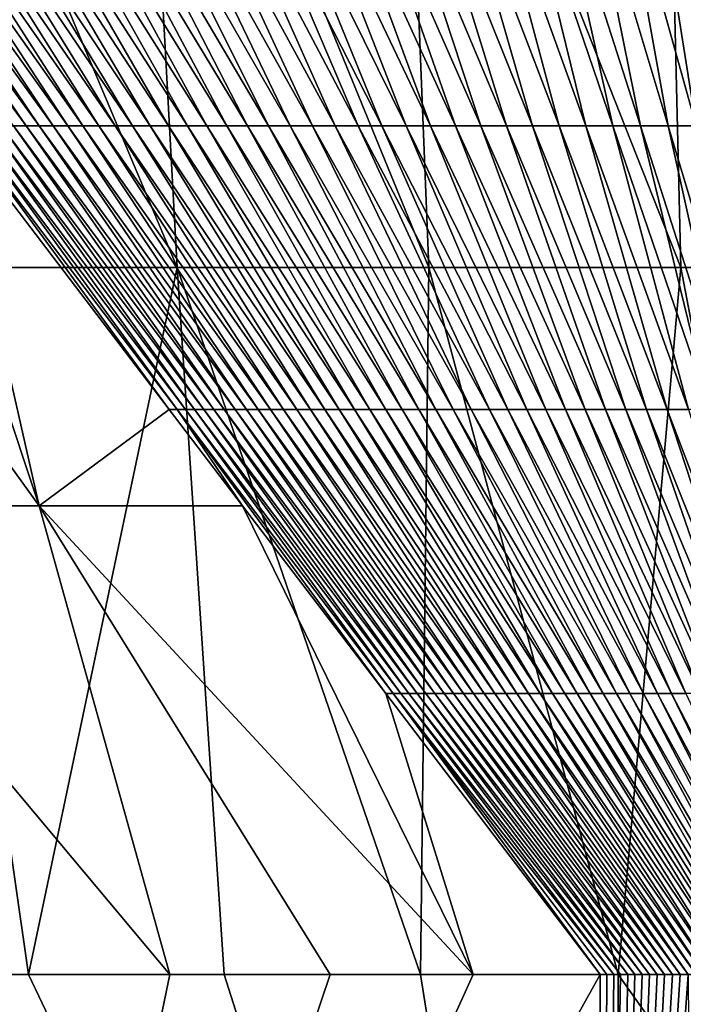
# Model space of a CAD drawing. Units: millimetres. Extents: x -30 to 226, y -50 to 215.
# Drawn here: x -1 to 0, y 47 to 48 of the extents above; entities that cross this region are included whole.
import ezdxf

# ---------------------------------------------------------------- set-up
doc = ezdxf.new("R2010")
doc.units = ezdxf.units.MM
doc.header["$LTSCALE"] = 65.185185
for name, color, linetype in [('2', 7, 'CONTINUOUS'), ('295', 7, 'CONTINUOUS'), ('296', 7, 'CONTINUOUS'), ('298', 7, 'CONTINUOUS'), ('299', 7, 'CONTINUOUS'), ('3', 7, 'CONTINUOUS'), ('307', 7, 'CONTINUOUS'), ('308', 7, 'CONTINUOUS')]:
    doc.layers.add(name, color=color, linetype=linetype)

msp = doc.modelspace()

# ---------------------------------------------------------------- linework, layer by layer
at = {"layer": '2', "color": 7, "linetype": 'CONTINUOUS', "true_color": 0xaaaaaa}
for points in [[(-1.10613, 80, -27.47757), (1.10613, 80, -27.47757), (-1.10731, 0, -27.4777), (-1.10613, 80, -27.47757)], [(-1.10731, 0, -27.4777), (1.10613, 80, -27.47757), (1.10731, 0, -27.4777), (-1.10731, 0, -27.4777)]]:
    msp.add_3dface(points, dxfattribs=at)
at = {"layer": '295', "color": 7, "linetype": 'CONTINUOUS', "true_color": 0xffcccc}
for points in [[(-0.83894, 47.68862, 0.18999), (-0.84912, 47.68862, 0.16885), (-1.00854, 47.91886, 0.26568), (-0.83894, 47.68862, 0.18999)], [(-0.99632, 47.91886, 0.29172), (-0.83894, 47.68862, 0.18999), (-1.00854, 47.91886, 0.26568), (-0.99632, 47.91886, 0.29172)], [(-0.8282, 47.68862, 0.21088), (-0.83894, 47.68862, 0.18999), (-0.99632, 47.91886, 0.29172), (-0.8282, 47.68862, 0.21088)], [(-0.9834, 47.91886, 0.31746), (-0.8282, 47.68862, 0.21088), (-0.99632, 47.91886, 0.29172), (-0.9834, 47.91886, 0.31746)], [(-0.81692, 47.68862, 0.23151), (-0.8282, 47.68862, 0.21088), (-0.9834, 47.91886, 0.31746), (-0.81692, 47.68862, 0.23151)], [(-0.9698, 47.91886, 0.34286), (-0.81692, 47.68862, 0.23151), (-0.9834, 47.91886, 0.31746), (-0.9698, 47.91886, 0.34286)], [(-0.80511, 47.68862, 0.25187), (-0.81692, 47.68862, 0.23151), (-0.9698, 47.91886, 0.34286), (-0.80511, 47.68862, 0.25187)], [(-0.95552, 47.91886, 0.36792), (-0.80511, 47.68862, 0.25187), (-0.9698, 47.91886, 0.34286), (-0.95552, 47.91886, 0.36792)], [(-0.79277, 47.68862, 0.27194), (-0.80511, 47.68862, 0.25187), (-0.95552, 47.91886, 0.36792), (-0.79277, 47.68862, 0.27194)], [(-0.94057, 47.91886, 0.39261), (-0.79277, 47.68862, 0.27194), (-0.95552, 47.91886, 0.36792), (-0.94057, 47.91886, 0.39261)], [(-0.7799, 47.68862, 0.29171), (-0.79277, 47.68862, 0.27194), (-0.94057, 47.91886, 0.39261), (-0.7799, 47.68862, 0.29171)], [(-0.92497, 47.91886, 0.41692), (-0.7799, 47.68862, 0.29171), (-0.94057, 47.91886, 0.39261), (-0.92497, 47.91886, 0.41692)], [(-0.76653, 47.68862, 0.31116), (-0.7799, 47.68862, 0.29171), (-0.92497, 47.91886, 0.41692), (-0.76653, 47.68862, 0.31116)], [(-0.90872, 47.91886, 0.44082), (-0.76653, 47.68862, 0.31116), (-0.92497, 47.91886, 0.41692), (-0.90872, 47.91886, 0.44082)], [(-0.75264, 47.68862, 0.33028), (-0.76653, 47.68862, 0.31116), (-0.90872, 47.91886, 0.44082), (-0.75264, 47.68862, 0.33028)], [(-0.89183, 47.91886, 0.4643), (-0.75264, 47.68862, 0.33028), (-0.90872, 47.91886, 0.44082), (-0.89183, 47.91886, 0.4643)], [(-0.73826, 47.68862, 0.34906), (-0.75264, 47.68862, 0.33028), (-0.89183, 47.91886, 0.4643), (-0.73826, 47.68862, 0.34906)], [(-0.87432, 47.91886, 0.48734), (-0.73826, 47.68862, 0.34906), (-0.89183, 47.91886, 0.4643), (-0.87432, 47.91886, 0.48734)], [(-0.7234, 47.68862, 0.36748), (-0.73826, 47.68862, 0.34906), (-0.87432, 47.91886, 0.48734), (-0.7234, 47.68862, 0.36748)], [(-0.85619, 47.91886, 0.50993), (-0.7234, 47.68862, 0.36748), (-0.87432, 47.91886, 0.48734), (-0.85619, 47.91886, 0.50993)], [(-0.70805, 47.68862, 0.38553), (-0.7234, 47.68862, 0.36748), (-0.85619, 47.91886, 0.50993), (-0.70805, 47.68862, 0.38553)], [(-0.83746, 47.91886, 0.53204), (-0.70805, 47.68862, 0.38553), (-0.85619, 47.91886, 0.50993), (-0.83746, 47.91886, 0.53204)], [(-0.69223, 47.68862, 0.4032), (-0.70805, 47.68862, 0.38553), (-0.83746, 47.91886, 0.53204), (-0.69223, 47.68862, 0.4032)], [(-0.81815, 47.91886, 0.55367), (-0.69223, 47.68862, 0.4032), (-0.83746, 47.91886, 0.53204), (-0.81815, 47.91886, 0.55367)], [(-0.67596, 47.68862, 0.42047), (-0.69223, 47.68862, 0.4032), (-0.81815, 47.91886, 0.55367), (-0.67596, 47.68862, 0.42047)], [(-0.79826, 47.91886, 0.5748), (-0.67596, 47.68862, 0.42047), (-0.81815, 47.91886, 0.55367), (-0.79826, 47.91886, 0.5748)], [(-0.65924, 47.68862, 0.43733), (-0.67596, 47.68862, 0.42047), (-0.79826, 47.91886, 0.5748), (-0.65924, 47.68862, 0.43733)], [(-0.7778, 47.91886, 0.5954), (-0.65924, 47.68862, 0.43733), (-0.79826, 47.91886, 0.5748), (-0.7778, 47.91886, 0.5954)], [(-0.64208, 47.68862, 0.45377), (-0.65924, 47.68862, 0.43733), (-0.7778, 47.91886, 0.5954), (-0.64208, 47.68862, 0.45377)], [(-0.7568, 47.91886, 0.61547), (-0.64208, 47.68862, 0.45377), (-0.7778, 47.91886, 0.5954), (-0.7568, 47.91886, 0.61547)], [(-0.62449, 47.68862, 0.46979), (-0.64208, 47.68862, 0.45377), (-0.7568, 47.91886, 0.61547), (-0.62449, 47.68862, 0.46979)], [(-0.73527, 47.91886, 0.63499), (-0.62449, 47.68862, 0.46979), (-0.7568, 47.91886, 0.61547), (-0.73527, 47.91886, 0.63499)], [(-0.60649, 47.68862, 0.48535), (-0.62449, 47.68862, 0.46979), (-0.73527, 47.91886, 0.63499), (-0.60649, 47.68862, 0.48535)], [(-0.71322, 47.91886, 0.65395), (-0.60649, 47.68862, 0.48535), (-0.73527, 47.91886, 0.63499), (-0.71322, 47.91886, 0.65395)], [(-0.58808, 47.68862, 0.50047), (-0.60649, 47.68862, 0.48535), (-0.71322, 47.91886, 0.65395), (-0.58808, 47.68862, 0.50047)], [(-0.69067, 47.91886, 0.67233), (-0.58808, 47.68862, 0.50047), (-0.71322, 47.91886, 0.65395), (-0.69067, 47.91886, 0.67233)], [(-0.56928, 47.68862, 0.51512), (-0.58808, 47.68862, 0.50047), (-0.69067, 47.91886, 0.67233), (-0.56928, 47.68862, 0.51512)], [(-0.66763, 47.91886, 0.69011), (-0.56928, 47.68862, 0.51512), (-0.69067, 47.91886, 0.67233), (-0.66763, 47.91886, 0.69011)], [(-0.5501, 47.68862, 0.5293), (-0.56928, 47.68862, 0.51512), (-0.66763, 47.91886, 0.69011), (-0.5501, 47.68862, 0.5293)], [(-0.64411, 47.91886, 0.7073), (-0.5501, 47.68862, 0.5293), (-0.66763, 47.91886, 0.69011), (-0.64411, 47.91886, 0.7073)], [(-0.53056, 47.68862, 0.54299), (-0.5501, 47.68862, 0.5293), (-0.64411, 47.91886, 0.7073), (-0.53056, 47.68862, 0.54299)], [(-0.62015, 47.91886, 0.72386), (-0.53056, 47.68862, 0.54299), (-0.64411, 47.91886, 0.7073), (-0.62015, 47.91886, 0.72386)], [(-0.51066, 47.68862, 0.55618), (-0.53056, 47.68862, 0.54299), (-0.62015, 47.91886, 0.72386), (-0.51066, 47.68862, 0.55618)], [(-0.59574, 47.91886, 0.7398), (-0.51066, 47.68862, 0.55618), (-0.62015, 47.91886, 0.72386), (-0.59574, 47.91886, 0.7398)], [(-0.49042, 47.68862, 0.56888), (-0.51066, 47.68862, 0.55618), (-0.59574, 47.91886, 0.7398), (-0.49042, 47.68862, 0.56888)], [(-0.57092, 47.91886, 0.75509), (-0.49042, 47.68862, 0.56888), (-0.59574, 47.91886, 0.7398), (-0.57092, 47.91886, 0.75509)], [(-0.46985, 47.68862, 0.58105), (-0.49042, 47.68862, 0.56888), (-0.57092, 47.91886, 0.75509), (-0.46985, 47.68862, 0.58105)], [(-0.54569, 47.91886, 0.76973), (-0.46985, 47.68862, 0.58105), (-0.57092, 47.91886, 0.75509), (-0.54569, 47.91886, 0.76973)], [(-0.44897, 47.68862, 0.59271), (-0.46985, 47.68862, 0.58105), (-0.54569, 47.91886, 0.76973), (-0.44897, 47.68862, 0.59271)], [(-0.52007, 47.91886, 0.78371), (-0.44897, 47.68862, 0.59271), (-0.54569, 47.91886, 0.76973), (-0.52007, 47.91886, 0.78371)], [(-0.42779, 47.68862, 0.60384), (-0.44897, 47.68862, 0.59271), (-0.52007, 47.91886, 0.78371), (-0.42779, 47.68862, 0.60384)], [(-0.49409, 47.91886, 0.79701), (-0.42779, 47.68862, 0.60384), (-0.52007, 47.91886, 0.78371), (-0.49409, 47.91886, 0.79701)], [(-0.40632, 47.68862, 0.61442), (-0.42779, 47.68862, 0.60384), (-0.49409, 47.91886, 0.79701), (-0.40632, 47.68862, 0.61442)], [(-0.46776, 47.91886, 0.80963), (-0.40632, 47.68862, 0.61442), (-0.49409, 47.91886, 0.79701), (-0.46776, 47.91886, 0.80963)], [(-0.38458, 47.68862, 0.62447), (-0.40632, 47.68862, 0.61442), (-0.46776, 47.91886, 0.80963), (-0.38458, 47.68862, 0.62447)], [(-0.44109, 47.91886, 0.82156), (-0.38458, 47.68862, 0.62447), (-0.46776, 47.91886, 0.80963), (-0.44109, 47.91886, 0.82156)], [(-0.36258, 47.68862, 0.63395), (-0.38458, 47.68862, 0.62447), (-0.44109, 47.91886, 0.82156), (-0.36258, 47.68862, 0.63395)], [(-0.41411, 47.91886, 0.83279), (-0.36258, 47.68862, 0.63395), (-0.44109, 47.91886, 0.82156), (-0.41411, 47.91886, 0.83279)], [(-0.34034, 47.68862, 0.64288), (-0.36258, 47.68862, 0.63395), (-0.41411, 47.91886, 0.83279), (-0.34034, 47.68862, 0.64288)], [(-0.38684, 47.91886, 0.8433), (-0.34034, 47.68862, 0.64288), (-0.41411, 47.91886, 0.83279), (-0.38684, 47.91886, 0.8433)], [(-0.31787, 47.68862, 0.65125), (-0.34034, 47.68862, 0.64288), (-0.38684, 47.91886, 0.8433), (-0.31787, 47.68862, 0.65125)], [(-0.3593, 47.91886, 0.8531), (-0.31787, 47.68862, 0.65125), (-0.38684, 47.91886, 0.8433), (-0.3593, 47.91886, 0.8531)], [(-0.29519, 47.68862, 0.65904), (-0.31787, 47.68862, 0.65125), (-0.3593, 47.91886, 0.8531), (-0.29519, 47.68862, 0.65904)], [(-0.3315, 47.91886, 0.86217), (-0.29519, 47.68862, 0.65904), (-0.3593, 47.91886, 0.8531), (-0.3315, 47.91886, 0.86217)], [(-0.27231, 47.68862, 0.66625), (-0.29519, 47.68862, 0.65904), (-0.3315, 47.91886, 0.86217), (-0.27231, 47.68862, 0.66625)], [(-0.30347, 47.91886, 0.87051), (-0.27231, 47.68862, 0.66625), (-0.3315, 47.91886, 0.86217), (-0.30347, 47.91886, 0.87051)], [(-0.72271, 47.45836, -0.00083), (-0.89838, 47.68859, 0.03771), (-0.89162, 47.68862, 0.06001), (-0.72271, 47.45836, -0.00083)], [(-0.71634, 47.45838, 0.01608), (-0.72271, 47.45836, -0.00083), (-0.89162, 47.68862, 0.06001), (-0.71634, 47.45838, 0.01608)], [(-0.88426, 47.68862, 0.08215), (-0.71634, 47.45838, 0.01608), (-0.89162, 47.68862, 0.06001), (-0.88426, 47.68862, 0.08215)], [(-0.70953, 47.45838, 0.03285), (-0.71634, 47.45838, 0.01608), (-0.88426, 47.68862, 0.08215), (-0.70953, 47.45838, 0.03285)], [(-0.87632, 47.68862, 0.10412), (-0.70953, 47.45838, 0.03285), (-0.88426, 47.68862, 0.08215), (-0.87632, 47.68862, 0.10412)], [(-0.70231, 47.45838, 0.04947), (-0.70953, 47.45838, 0.03285), (-0.87632, 47.68862, 0.10412), (-0.70231, 47.45838, 0.04947)], [(-0.86782, 47.68862, 0.1259), (-0.70231, 47.45838, 0.04947), (-0.87632, 47.68862, 0.10412), (-0.86782, 47.68862, 0.1259)], [(-0.69467, 47.45838, 0.06594), (-0.70231, 47.45838, 0.04947), (-0.86782, 47.68862, 0.1259), (-0.69467, 47.45838, 0.06594)], [(-0.85875, 47.68862, 0.14748), (-0.69467, 47.45838, 0.06594), (-0.86782, 47.68862, 0.1259), (-0.85875, 47.68862, 0.14748)], [(-0.68663, 47.45838, 0.08224), (-0.69467, 47.45838, 0.06594), (-0.85875, 47.68862, 0.14748), (-0.68663, 47.45838, 0.08224)], [(-0.84912, 47.68862, 0.16885), (-0.68663, 47.45838, 0.08224), (-0.85875, 47.68862, 0.14748), (-0.84912, 47.68862, 0.16885)], [(-0.67818, 47.45838, 0.09836), (-0.68663, 47.45838, 0.08224), (-0.84912, 47.68862, 0.16885), (-0.67818, 47.45838, 0.09836)], [(-0.83894, 47.68862, 0.18999), (-0.67818, 47.45838, 0.09836), (-0.84912, 47.68862, 0.16885), (-0.83894, 47.68862, 0.18999)], [(-0.66933, 47.45838, 0.1143), (-0.67818, 47.45838, 0.09836), (-0.83894, 47.68862, 0.18999), (-0.66933, 47.45838, 0.1143)], [(-0.8282, 47.68862, 0.21088), (-0.66933, 47.45838, 0.1143), (-0.83894, 47.68862, 0.18999), (-0.8282, 47.68862, 0.21088)], [(-0.66008, 47.45838, 0.13004), (-0.66933, 47.45838, 0.1143), (-0.8282, 47.68862, 0.21088), (-0.66008, 47.45838, 0.13004)], [(-0.81692, 47.68862, 0.23151), (-0.66008, 47.45838, 0.13004), (-0.8282, 47.68862, 0.21088), (-0.81692, 47.68862, 0.23151)], [(-0.65045, 47.45838, 0.14557), (-0.66008, 47.45838, 0.13004), (-0.81692, 47.68862, 0.23151), (-0.65045, 47.45838, 0.14557)], [(-0.80511, 47.68862, 0.25187), (-0.65045, 47.45838, 0.14557), (-0.81692, 47.68862, 0.23151), (-0.80511, 47.68862, 0.25187)], [(-0.64042, 47.45838, 0.16088), (-0.65045, 47.45838, 0.14557), (-0.80511, 47.68862, 0.25187), (-0.64042, 47.45838, 0.16088)], [(-0.79277, 47.68862, 0.27194), (-0.64042, 47.45838, 0.16088), (-0.80511, 47.68862, 0.25187), (-0.79277, 47.68862, 0.27194)], [(-0.63002, 47.45838, 0.17596), (-0.64042, 47.45838, 0.16088), (-0.79277, 47.68862, 0.27194), (-0.63002, 47.45838, 0.17596)], [(-0.7799, 47.68862, 0.29171), (-0.63002, 47.45838, 0.17596), (-0.79277, 47.68862, 0.27194), (-0.7799, 47.68862, 0.29171)], [(-0.61923, 47.45838, 0.19081), (-0.63002, 47.45838, 0.17596), (-0.7799, 47.68862, 0.29171), (-0.61923, 47.45838, 0.19081)], [(-0.76653, 47.68862, 0.31116), (-0.61923, 47.45838, 0.19081), (-0.7799, 47.68862, 0.29171), (-0.76653, 47.68862, 0.31116)], [(-0.60808, 47.45838, 0.20541), (-0.61923, 47.45838, 0.19081), (-0.76653, 47.68862, 0.31116), (-0.60808, 47.45838, 0.20541)], [(-0.75264, 47.68862, 0.33028), (-0.60808, 47.45838, 0.20541), (-0.76653, 47.68862, 0.31116), (-0.75264, 47.68862, 0.33028)], [(-0.59657, 47.45838, 0.21975), (-0.60808, 47.45838, 0.20541), (-0.75264, 47.68862, 0.33028), (-0.59657, 47.45838, 0.21975)], [(-0.73826, 47.68862, 0.34906), (-0.59657, 47.45838, 0.21975), (-0.75264, 47.68862, 0.33028), (-0.73826, 47.68862, 0.34906)], [(-0.5847, 47.45838, 0.23382), (-0.59657, 47.45838, 0.21975), (-0.73826, 47.68862, 0.34906), (-0.5847, 47.45838, 0.23382)], [(-0.7234, 47.68862, 0.36748), (-0.5847, 47.45838, 0.23382), (-0.73826, 47.68862, 0.34906), (-0.7234, 47.68862, 0.36748)], [(-0.57247, 47.45838, 0.24762), (-0.5847, 47.45838, 0.23382), (-0.7234, 47.68862, 0.36748), (-0.57247, 47.45838, 0.24762)], [(-0.70805, 47.68862, 0.38553), (-0.57247, 47.45838, 0.24762), (-0.7234, 47.68862, 0.36748), (-0.70805, 47.68862, 0.38553)], [(-0.55991, 47.45838, 0.26113), (-0.57247, 47.45838, 0.24762), (-0.70805, 47.68862, 0.38553), (-0.55991, 47.45838, 0.26113)], [(-0.69223, 47.68862, 0.4032), (-0.55991, 47.45838, 0.26113), (-0.70805, 47.68862, 0.38553), (-0.69223, 47.68862, 0.4032)], [(-0.547, 47.45838, 0.27435), (-0.55991, 47.45838, 0.26113), (-0.69223, 47.68862, 0.4032), (-0.547, 47.45838, 0.27435)], [(-0.67596, 47.68862, 0.42047), (-0.547, 47.45838, 0.27435), (-0.69223, 47.68862, 0.4032), (-0.67596, 47.68862, 0.42047)], [(-0.53377, 47.45838, 0.28726), (-0.547, 47.45838, 0.27435), (-0.67596, 47.68862, 0.42047), (-0.53377, 47.45838, 0.28726)], [(-0.65924, 47.68862, 0.43733), (-0.53377, 47.45838, 0.28726), (-0.67596, 47.68862, 0.42047), (-0.65924, 47.68862, 0.43733)], [(-0.52022, 47.45838, 0.29986), (-0.53377, 47.45838, 0.28726), (-0.65924, 47.68862, 0.43733), (-0.52022, 47.45838, 0.29986)], [(-0.64208, 47.68862, 0.45377), (-0.52022, 47.45838, 0.29986), (-0.65924, 47.68862, 0.43733), (-0.64208, 47.68862, 0.45377)], [(-0.50635, 47.45838, 0.31215), (-0.52022, 47.45838, 0.29986), (-0.64208, 47.68862, 0.45377), (-0.50635, 47.45838, 0.31215)], [(-0.62449, 47.68862, 0.46979), (-0.50635, 47.45838, 0.31215), (-0.64208, 47.68862, 0.45377), (-0.62449, 47.68862, 0.46979)], [(-0.49217, 47.45838, 0.3241), (-0.50635, 47.45838, 0.31215), (-0.62449, 47.68862, 0.46979), (-0.49217, 47.45838, 0.3241)], [(-0.60649, 47.68862, 0.48535), (-0.49217, 47.45838, 0.3241), (-0.62449, 47.68862, 0.46979), (-0.60649, 47.68862, 0.48535)], [(-0.4777, 47.45838, 0.33572), (-0.49217, 47.45838, 0.3241), (-0.60649, 47.68862, 0.48535), (-0.4777, 47.45838, 0.33572)], [(-0.58808, 47.68862, 0.50047), (-0.4777, 47.45838, 0.33572), (-0.60649, 47.68862, 0.48535), (-0.58808, 47.68862, 0.50047)], [(-0.46294, 47.45838, 0.34699), (-0.4777, 47.45838, 0.33572), (-0.58808, 47.68862, 0.50047), (-0.46294, 47.45838, 0.34699)], [(-0.56928, 47.68862, 0.51512), (-0.46294, 47.45838, 0.34699), (-0.58808, 47.68862, 0.50047), (-0.56928, 47.68862, 0.51512)], [(-0.4479, 47.45838, 0.35792), (-0.46294, 47.45838, 0.34699), (-0.56928, 47.68862, 0.51512), (-0.4479, 47.45838, 0.35792)], [(-0.5501, 47.68862, 0.5293), (-0.4479, 47.45838, 0.35792), (-0.56928, 47.68862, 0.51512), (-0.5501, 47.68862, 0.5293)], [(-0.43258, 47.45838, 0.36848), (-0.4479, 47.45838, 0.35792), (-0.5501, 47.68862, 0.5293), (-0.43258, 47.45838, 0.36848)], [(-0.53056, 47.68862, 0.54299), (-0.43258, 47.45838, 0.36848), (-0.5501, 47.68862, 0.5293), (-0.53056, 47.68862, 0.54299)], [(-0.41701, 47.45838, 0.37868), (-0.43258, 47.45838, 0.36848), (-0.53056, 47.68862, 0.54299), (-0.41701, 47.45838, 0.37868)], [(-0.51066, 47.68862, 0.55618), (-0.41701, 47.45838, 0.37868), (-0.53056, 47.68862, 0.54299), (-0.51066, 47.68862, 0.55618)], [(-0.40118, 47.45838, 0.38851), (-0.41701, 47.45838, 0.37868), (-0.51066, 47.68862, 0.55618), (-0.40118, 47.45838, 0.38851)], [(-0.49042, 47.68862, 0.56888), (-0.40118, 47.45838, 0.38851), (-0.51066, 47.68862, 0.55618), (-0.49042, 47.68862, 0.56888)], [(-0.3851, 47.45838, 0.39795), (-0.40118, 47.45838, 0.38851), (-0.49042, 47.68862, 0.56888), (-0.3851, 47.45838, 0.39795)], [(-0.46985, 47.68862, 0.58105), (-0.3851, 47.45838, 0.39795), (-0.49042, 47.68862, 0.56888), (-0.46985, 47.68862, 0.58105)], [(-0.36879, 47.45838, 0.40702), (-0.3851, 47.45838, 0.39795), (-0.46985, 47.68862, 0.58105), (-0.36879, 47.45838, 0.40702)], [(-0.44897, 47.68862, 0.59271), (-0.36879, 47.45838, 0.40702), (-0.46985, 47.68862, 0.58105), (-0.44897, 47.68862, 0.59271)], [(-0.35226, 47.45838, 0.41569), (-0.36879, 47.45838, 0.40702), (-0.44897, 47.68862, 0.59271), (-0.35226, 47.45838, 0.41569)], [(-0.42779, 47.68862, 0.60384), (-0.35226, 47.45838, 0.41569), (-0.44897, 47.68862, 0.59271), (-0.42779, 47.68862, 0.60384)], [(-0.33551, 47.45838, 0.42396), (-0.35226, 47.45838, 0.41569), (-0.42779, 47.68862, 0.60384), (-0.33551, 47.45838, 0.42396)], [(-0.40632, 47.68862, 0.61442), (-0.33551, 47.45838, 0.42396), (-0.42779, 47.68862, 0.60384), (-0.40632, 47.68862, 0.61442)], [(-0.31856, 47.45838, 0.43183), (-0.33551, 47.45838, 0.42396), (-0.40632, 47.68862, 0.61442), (-0.31856, 47.45838, 0.43183)], [(-0.38458, 47.68862, 0.62447), (-0.31856, 47.45838, 0.43183), (-0.40632, 47.68862, 0.61442), (-0.38458, 47.68862, 0.62447)], [(-0.30141, 47.45838, 0.4393), (-0.31856, 47.45838, 0.43183), (-0.38458, 47.68862, 0.62447), (-0.30141, 47.45838, 0.4393)], [(-0.36258, 47.68862, 0.63395), (-0.30141, 47.45838, 0.4393), (-0.38458, 47.68862, 0.62447), (-0.36258, 47.68862, 0.63395)], [(-0.28408, 47.45838, 0.44635), (-0.30141, 47.45838, 0.4393), (-0.36258, 47.68862, 0.63395), (-0.28408, 47.45838, 0.44635)], [(-0.34034, 47.68862, 0.64288), (-0.28408, 47.45838, 0.44635), (-0.36258, 47.68862, 0.63395), (-0.34034, 47.68862, 0.64288)], [(-0.26657, 47.45838, 0.45298), (-0.28408, 47.45838, 0.44635), (-0.34034, 47.68862, 0.64288), (-0.26657, 47.45838, 0.45298)], [(-0.31787, 47.68862, 0.65125), (-0.26657, 47.45838, 0.45298), (-0.34034, 47.68862, 0.64288), (-0.31787, 47.68862, 0.65125)], [(-0.2489, 47.45838, 0.45919), (-0.26657, 47.45838, 0.45298), (-0.31787, 47.68862, 0.65125), (-0.2489, 47.45838, 0.45919)], [(-0.29519, 47.68862, 0.65904), (-0.2489, 47.45838, 0.45919), (-0.31787, 47.68862, 0.65125), (-0.29519, 47.68862, 0.65904)], [(-0.71634, 47.45838, 0.01608), (-0.6632, 47.38037, -0.01388), (-0.72271, 47.45836, -0.00083), (-0.71634, 47.45838, 0.01608)], [(-0.54106, 47.22815, -0.02785), (-0.54705, 47.22814, -0.03937), (-0.71634, 47.45838, 0.01608), (-0.54106, 47.22815, -0.02785)], [(-0.70953, 47.45838, 0.03285), (-0.54106, 47.22815, -0.02785), (-0.71634, 47.45838, 0.01608), (-0.70953, 47.45838, 0.03285)], [(-0.54705, 47.22814, -0.03937), (-0.6632, 47.38037, -0.01388), (-0.71634, 47.45838, 0.01608), (-0.54705, 47.22814, -0.03937)], [(-0.53481, 47.22815, -0.01645), (-0.54106, 47.22815, -0.02785), (-0.70953, 47.45838, 0.03285), (-0.53481, 47.22815, -0.01645)], [(-0.70231, 47.45838, 0.04947), (-0.53481, 47.22815, -0.01645), (-0.70953, 47.45838, 0.03285), (-0.70231, 47.45838, 0.04947)], [(-0.52829, 47.22815, -0.00518), (-0.53481, 47.22815, -0.01645), (-0.70231, 47.45838, 0.04947), (-0.52829, 47.22815, -0.00518)], [(-0.69467, 47.45838, 0.06594), (-0.52829, 47.22815, -0.00518), (-0.70231, 47.45838, 0.04947), (-0.69467, 47.45838, 0.06594)], [(-0.52153, 47.22815, 0.00598), (-0.52829, 47.22815, -0.00518), (-0.69467, 47.45838, 0.06594), (-0.52153, 47.22815, 0.00598)], [(-0.68663, 47.45838, 0.08224), (-0.52153, 47.22815, 0.00598), (-0.69467, 47.45838, 0.06594), (-0.68663, 47.45838, 0.08224)], [(-0.51451, 47.22815, 0.01699), (-0.52153, 47.22815, 0.00598), (-0.68663, 47.45838, 0.08224), (-0.51451, 47.22815, 0.01699)], [(-0.67818, 47.45838, 0.09836), (-0.51451, 47.22815, 0.01699), (-0.68663, 47.45838, 0.08224), (-0.67818, 47.45838, 0.09836)], [(-0.50724, 47.22815, 0.02788), (-0.51451, 47.22815, 0.01699), (-0.67818, 47.45838, 0.09836), (-0.50724, 47.22815, 0.02788)], [(-0.66933, 47.45838, 0.1143), (-0.50724, 47.22815, 0.02788), (-0.67818, 47.45838, 0.09836), (-0.66933, 47.45838, 0.1143)], [(-0.49973, 47.22815, 0.03861), (-0.50724, 47.22815, 0.02788), (-0.66933, 47.45838, 0.1143), (-0.49973, 47.22815, 0.03861)], [(-0.66008, 47.45838, 0.13004), (-0.49973, 47.22815, 0.03861), (-0.66933, 47.45838, 0.1143), (-0.66008, 47.45838, 0.13004)], [(-0.49197, 47.22815, 0.0492), (-0.49973, 47.22815, 0.03861), (-0.66008, 47.45838, 0.13004), (-0.49197, 47.22815, 0.0492)], [(-0.65045, 47.45838, 0.14557), (-0.49197, 47.22815, 0.0492), (-0.66008, 47.45838, 0.13004), (-0.65045, 47.45838, 0.14557)], [(-0.48397, 47.22815, 0.05962), (-0.49197, 47.22815, 0.0492), (-0.65045, 47.45838, 0.14557), (-0.48397, 47.22815, 0.05962)], [(-0.64042, 47.45838, 0.16088), (-0.48397, 47.22815, 0.05962), (-0.65045, 47.45838, 0.14557), (-0.64042, 47.45838, 0.16088)], [(-0.47573, 47.22815, 0.06989), (-0.48397, 47.22815, 0.05962), (-0.64042, 47.45838, 0.16088), (-0.47573, 47.22815, 0.06989)], [(-0.63002, 47.45838, 0.17596), (-0.47573, 47.22815, 0.06989), (-0.64042, 47.45838, 0.16088), (-0.63002, 47.45838, 0.17596)], [(-0.46726, 47.22815, 0.07999), (-0.47573, 47.22815, 0.06989), (-0.63002, 47.45838, 0.17596), (-0.46726, 47.22815, 0.07999)], [(-0.61923, 47.45838, 0.19081), (-0.46726, 47.22815, 0.07999), (-0.63002, 47.45838, 0.17596), (-0.61923, 47.45838, 0.19081)], [(-0.45857, 47.22815, 0.08991), (-0.46726, 47.22815, 0.07999), (-0.61923, 47.45838, 0.19081), (-0.45857, 47.22815, 0.08991)], [(-0.60808, 47.45838, 0.20541), (-0.45857, 47.22815, 0.08991), (-0.61923, 47.45838, 0.19081), (-0.60808, 47.45838, 0.20541)], [(-0.44964, 47.22815, 0.09965), (-0.45857, 47.22815, 0.08991), (-0.60808, 47.45838, 0.20541), (-0.44964, 47.22815, 0.09965)], [(-0.59657, 47.45838, 0.21975), (-0.44964, 47.22815, 0.09965), (-0.60808, 47.45838, 0.20541), (-0.59657, 47.45838, 0.21975)], [(-0.44049, 47.22815, 0.10921), (-0.44964, 47.22815, 0.09965), (-0.59657, 47.45838, 0.21975), (-0.44049, 47.22815, 0.10921)], [(-0.5847, 47.45838, 0.23382), (-0.44049, 47.22815, 0.10921), (-0.59657, 47.45838, 0.21975), (-0.5847, 47.45838, 0.23382)], [(-0.43113, 47.22815, 0.11858), (-0.44049, 47.22815, 0.10921), (-0.5847, 47.45838, 0.23382), (-0.43113, 47.22815, 0.11858)], [(-0.57247, 47.45838, 0.24762), (-0.43113, 47.22815, 0.11858), (-0.5847, 47.45838, 0.23382), (-0.57247, 47.45838, 0.24762)], [(-0.42155, 47.22815, 0.12776), (-0.43113, 47.22815, 0.11858), (-0.57247, 47.45838, 0.24762), (-0.42155, 47.22815, 0.12776)], [(-0.55991, 47.45838, 0.26113), (-0.42155, 47.22815, 0.12776), (-0.57247, 47.45838, 0.24762), (-0.55991, 47.45838, 0.26113)], [(-0.41177, 47.22815, 0.13673), (-0.42155, 47.22815, 0.12776), (-0.55991, 47.45838, 0.26113), (-0.41177, 47.22815, 0.13673)], [(-0.547, 47.45838, 0.27435), (-0.41177, 47.22815, 0.13673), (-0.55991, 47.45838, 0.26113), (-0.547, 47.45838, 0.27435)], [(-0.40177, 47.22815, 0.1455), (-0.41177, 47.22815, 0.13673), (-0.547, 47.45838, 0.27435), (-0.40177, 47.22815, 0.1455)], [(-0.53377, 47.45838, 0.28726), (-0.40177, 47.22815, 0.1455), (-0.547, 47.45838, 0.27435), (-0.53377, 47.45838, 0.28726)], [(-0.39158, 47.22815, 0.15406), (-0.40177, 47.22815, 0.1455), (-0.53377, 47.45838, 0.28726), (-0.39158, 47.22815, 0.15406)], [(-0.52022, 47.45838, 0.29986), (-0.39158, 47.22815, 0.15406), (-0.53377, 47.45838, 0.28726), (-0.52022, 47.45838, 0.29986)], [(-0.3812, 47.22815, 0.1624), (-0.39158, 47.22815, 0.15406), (-0.52022, 47.45838, 0.29986), (-0.3812, 47.22815, 0.1624)], [(-0.50635, 47.45838, 0.31215), (-0.3812, 47.22815, 0.1624), (-0.52022, 47.45838, 0.29986), (-0.50635, 47.45838, 0.31215)], [(-0.37062, 47.22815, 0.17052), (-0.3812, 47.22815, 0.1624), (-0.50635, 47.45838, 0.31215), (-0.37062, 47.22815, 0.17052)], [(-0.49217, 47.45838, 0.3241), (-0.37062, 47.22815, 0.17052), (-0.50635, 47.45838, 0.31215), (-0.49217, 47.45838, 0.3241)], [(-0.35986, 47.22815, 0.17841), (-0.37062, 47.22815, 0.17052), (-0.49217, 47.45838, 0.3241), (-0.35986, 47.22815, 0.17841)], [(-0.4777, 47.45838, 0.33572), (-0.35986, 47.22815, 0.17841), (-0.49217, 47.45838, 0.3241), (-0.4777, 47.45838, 0.33572)], [(-0.34892, 47.22815, 0.18608), (-0.35986, 47.22815, 0.17841), (-0.4777, 47.45838, 0.33572), (-0.34892, 47.22815, 0.18608)], [(-0.46294, 47.45838, 0.34699), (-0.34892, 47.22815, 0.18608), (-0.4777, 47.45838, 0.33572), (-0.46294, 47.45838, 0.34699)], [(-0.3378, 47.22815, 0.19351), (-0.34892, 47.22815, 0.18608), (-0.46294, 47.45838, 0.34699), (-0.3378, 47.22815, 0.19351)], [(-0.4479, 47.45838, 0.35792), (-0.3378, 47.22815, 0.19351), (-0.46294, 47.45838, 0.34699), (-0.4479, 47.45838, 0.35792)], [(-0.32651, 47.22815, 0.20071), (-0.3378, 47.22815, 0.19351), (-0.4479, 47.45838, 0.35792), (-0.32651, 47.22815, 0.20071)], [(-0.43258, 47.45838, 0.36848), (-0.32651, 47.22815, 0.20071), (-0.4479, 47.45838, 0.35792), (-0.43258, 47.45838, 0.36848)], [(-0.31506, 47.22815, 0.20766), (-0.32651, 47.22815, 0.20071), (-0.43258, 47.45838, 0.36848), (-0.31506, 47.22815, 0.20766)], [(-0.41701, 47.45838, 0.37868), (-0.31506, 47.22815, 0.20766), (-0.43258, 47.45838, 0.36848), (-0.41701, 47.45838, 0.37868)], [(-0.30345, 47.22815, 0.21437), (-0.31506, 47.22815, 0.20766), (-0.41701, 47.45838, 0.37868), (-0.30345, 47.22815, 0.21437)], [(-0.40118, 47.45838, 0.38851), (-0.30345, 47.22815, 0.21437), (-0.41701, 47.45838, 0.37868), (-0.40118, 47.45838, 0.38851)], [(-0.29169, 47.22815, 0.22083), (-0.30345, 47.22815, 0.21437), (-0.40118, 47.45838, 0.38851), (-0.29169, 47.22815, 0.22083)], [(-0.3851, 47.45838, 0.39795), (-0.29169, 47.22815, 0.22083), (-0.40118, 47.45838, 0.38851), (-0.3851, 47.45838, 0.39795)], [(-0.27978, 47.22815, 0.22703), (-0.29169, 47.22815, 0.22083), (-0.3851, 47.45838, 0.39795), (-0.27978, 47.22815, 0.22703)], [(-0.36879, 47.45838, 0.40702), (-0.27978, 47.22815, 0.22703), (-0.3851, 47.45838, 0.39795), (-0.36879, 47.45838, 0.40702)], [(-0.26773, 47.22815, 0.23298), (-0.27978, 47.22815, 0.22703), (-0.36879, 47.45838, 0.40702), (-0.26773, 47.22815, 0.23298)], [(-0.35226, 47.45838, 0.41569), (-0.26773, 47.22815, 0.23298), (-0.36879, 47.45838, 0.40702), (-0.35226, 47.45838, 0.41569)], [(-0.25554, 47.22815, 0.23867), (-0.26773, 47.22815, 0.23298), (-0.35226, 47.45838, 0.41569), (-0.25554, 47.22815, 0.23867)], [(-0.33551, 47.45838, 0.42396), (-0.25554, 47.22815, 0.23867), (-0.35226, 47.45838, 0.41569), (-0.33551, 47.45838, 0.42396)], [(-0.24323, 47.22815, 0.24409), (-0.25554, 47.22815, 0.23867), (-0.33551, 47.45838, 0.42396), (-0.24323, 47.22815, 0.24409)], [(-0.31856, 47.45838, 0.43183), (-0.24323, 47.22815, 0.24409), (-0.33551, 47.45838, 0.42396), (-0.31856, 47.45838, 0.43183)], [(-0.23079, 47.22815, 0.24924), (-0.24323, 47.22815, 0.24409), (-0.31856, 47.45838, 0.43183), (-0.23079, 47.22815, 0.24924)], [(-0.30141, 47.45838, 0.4393), (-0.23079, 47.22815, 0.24924), (-0.31856, 47.45838, 0.43183), (-0.30141, 47.45838, 0.4393)], [(-0.54106, 47.22815, -0.02785), (-0.37297, 47, -0.07756), (-0.54705, 47.22814, -0.03937), (-0.54106, 47.22815, -0.02785)], [(-0.36753, 46.99999, -0.07156), (-0.37297, 47, -0.07756), (-0.54106, 47.22815, -0.02785), (-0.36753, 46.99999, -0.07156)], [(-0.362, 46.99999, -0.06566), (-0.36753, 46.99999, -0.07156), (-0.54106, 47.22815, -0.02785), (-0.362, 46.99999, -0.06566)], [(-0.53481, 47.22815, -0.01645), (-0.362, 46.99999, -0.06566), (-0.54106, 47.22815, -0.02785), (-0.53481, 47.22815, -0.01645)], [(-0.35636, 46.99999, -0.05984), (-0.362, 46.99999, -0.06566), (-0.53481, 47.22815, -0.01645), (-0.35636, 46.99999, -0.05984)], [(-0.52829, 47.22815, -0.00518), (-0.35636, 46.99999, -0.05984), (-0.53481, 47.22815, -0.01645), (-0.52829, 47.22815, -0.00518)], [(-0.35064, 46.99999, -0.05412), (-0.35636, 46.99999, -0.05984), (-0.52829, 47.22815, -0.00518), (-0.35064, 46.99999, -0.05412)], [(-0.52153, 47.22815, 0.00598), (-0.35064, 46.99999, -0.05412), (-0.52829, 47.22815, -0.00518), (-0.52153, 47.22815, 0.00598)], [(-0.34482, 46.99999, -0.04849), (-0.35064, 46.99999, -0.05412), (-0.52153, 47.22815, 0.00598), (-0.34482, 46.99999, -0.04849)], [(-0.51451, 47.22815, 0.01699), (-0.34482, 46.99999, -0.04849), (-0.52153, 47.22815, 0.00598), (-0.51451, 47.22815, 0.01699)], [(-0.33891, 46.99999, -0.04295), (-0.34482, 46.99999, -0.04849), (-0.51451, 47.22815, 0.01699), (-0.33891, 46.99999, -0.04295)], [(-0.50724, 47.22815, 0.02788), (-0.33891, 46.99999, -0.04295), (-0.51451, 47.22815, 0.01699), (-0.50724, 47.22815, 0.02788)], [(-0.33292, 46.99999, -0.03751), (-0.33891, 46.99999, -0.04295), (-0.50724, 47.22815, 0.02788), (-0.33292, 46.99999, -0.03751)], [(-0.49973, 47.22815, 0.03861), (-0.33292, 46.99999, -0.03751), (-0.50724, 47.22815, 0.02788), (-0.49973, 47.22815, 0.03861)], [(-0.32683, 46.99999, -0.03217), (-0.33292, 46.99999, -0.03751), (-0.49973, 47.22815, 0.03861), (-0.32683, 46.99999, -0.03217)], [(-0.49197, 47.22815, 0.0492), (-0.32683, 46.99999, -0.03217), (-0.49973, 47.22815, 0.03861), (-0.49197, 47.22815, 0.0492)], [(-0.32067, 46.99999, -0.02693), (-0.32683, 46.99999, -0.03217), (-0.49197, 47.22815, 0.0492), (-0.32067, 46.99999, -0.02693)], [(-0.48397, 47.22815, 0.05962), (-0.32067, 46.99999, -0.02693), (-0.49197, 47.22815, 0.0492), (-0.48397, 47.22815, 0.05962)], [(-0.31441, 46.99999, -0.02179), (-0.32067, 46.99999, -0.02693), (-0.48397, 47.22815, 0.05962), (-0.31441, 46.99999, -0.02179)], [(-0.47573, 47.22815, 0.06989), (-0.31441, 46.99999, -0.02179), (-0.48397, 47.22815, 0.05962), (-0.47573, 47.22815, 0.06989)], [(-0.30808, 46.99999, -0.01675), (-0.31441, 46.99999, -0.02179), (-0.47573, 47.22815, 0.06989), (-0.30808, 46.99999, -0.01675)], [(-0.46726, 47.22815, 0.07999), (-0.30808, 46.99999, -0.01675), (-0.47573, 47.22815, 0.06989), (-0.46726, 47.22815, 0.07999)], [(-0.30166, 46.99999, -0.01181), (-0.30808, 46.99999, -0.01675), (-0.46726, 47.22815, 0.07999), (-0.30166, 46.99999, -0.01181)], [(-0.45857, 47.22815, 0.08991), (-0.30166, 46.99999, -0.01181), (-0.46726, 47.22815, 0.07999), (-0.45857, 47.22815, 0.08991)], [(-0.29516, 46.99999, -0.00698), (-0.30166, 46.99999, -0.01181), (-0.45857, 47.22815, 0.08991), (-0.29516, 46.99999, -0.00698)], [(-0.44964, 47.22815, 0.09965), (-0.29516, 46.99999, -0.00698), (-0.45857, 47.22815, 0.08991), (-0.44964, 47.22815, 0.09965)], [(-0.28859, 46.99999, -0.00225), (-0.29516, 46.99999, -0.00698), (-0.44964, 47.22815, 0.09965), (-0.28859, 46.99999, -0.00225)], [(-0.44049, 47.22815, 0.10921), (-0.28859, 46.99999, -0.00225), (-0.44964, 47.22815, 0.09965), (-0.44049, 47.22815, 0.10921)], [(-0.28194, 46.99999, 0.00237), (-0.28859, 46.99999, -0.00225), (-0.44049, 47.22815, 0.10921), (-0.28194, 46.99999, 0.00237)], [(-0.43113, 47.22815, 0.11858), (-0.28194, 46.99999, 0.00237), (-0.44049, 47.22815, 0.10921), (-0.43113, 47.22815, 0.11858)], [(-0.27522, 46.99999, 0.00688), (-0.28194, 46.99999, 0.00237), (-0.43113, 47.22815, 0.11858), (-0.27522, 46.99999, 0.00688)], [(-0.42155, 47.22815, 0.12776), (-0.27522, 46.99999, 0.00688), (-0.43113, 47.22815, 0.11858), (-0.42155, 47.22815, 0.12776)], [(-0.26843, 46.99999, 0.01128), (-0.27522, 46.99999, 0.00688), (-0.42155, 47.22815, 0.12776), (-0.26843, 46.99999, 0.01128)], [(-0.41177, 47.22815, 0.13673), (-0.26843, 46.99999, 0.01128), (-0.42155, 47.22815, 0.12776), (-0.41177, 47.22815, 0.13673)], [(-0.26156, 46.99999, 0.01557), (-0.26843, 46.99999, 0.01128), (-0.41177, 47.22815, 0.13673), (-0.26156, 46.99999, 0.01557)], [(-0.40177, 47.22815, 0.1455), (-0.26156, 46.99999, 0.01557), (-0.41177, 47.22815, 0.13673), (-0.40177, 47.22815, 0.1455)], [(-0.25463, 46.99999, 0.01975), (-0.26156, 46.99999, 0.01557), (-0.40177, 47.22815, 0.1455), (-0.25463, 46.99999, 0.01975)], [(-0.39158, 47.22815, 0.15406), (-0.25463, 46.99999, 0.01975), (-0.40177, 47.22815, 0.1455), (-0.39158, 47.22815, 0.15406)], [(-0.24763, 46.99999, 0.02381), (-0.25463, 46.99999, 0.01975), (-0.39158, 47.22815, 0.15406), (-0.24763, 46.99999, 0.02381)], [(-0.3812, 47.22815, 0.1624), (-0.24763, 46.99999, 0.02381), (-0.39158, 47.22815, 0.15406), (-0.3812, 47.22815, 0.1624)], [(-0.24056, 46.99999, 0.02777), (-0.24763, 46.99999, 0.02381), (-0.3812, 47.22815, 0.1624), (-0.24056, 46.99999, 0.02777)], [(-0.37062, 47.22815, 0.17052), (-0.24056, 46.99999, 0.02777), (-0.3812, 47.22815, 0.1624), (-0.37062, 47.22815, 0.17052)], [(-0.23343, 46.99999, 0.0316), (-0.24056, 46.99999, 0.02777), (-0.37062, 47.22815, 0.17052), (-0.23343, 46.99999, 0.0316)], [(-0.35986, 47.22815, 0.17841), (-0.23343, 46.99999, 0.0316), (-0.37062, 47.22815, 0.17052), (-0.35986, 47.22815, 0.17841)], [(-0.22624, 46.99999, 0.03533), (-0.23343, 46.99999, 0.0316), (-0.35986, 47.22815, 0.17841), (-0.22624, 46.99999, 0.03533)], [(-0.34892, 47.22815, 0.18608), (-0.22624, 46.99999, 0.03533), (-0.35986, 47.22815, 0.17841), (-0.34892, 47.22815, 0.18608)], [(-0.21899, 46.99999, 0.03893), (-0.22624, 46.99999, 0.03533), (-0.34892, 47.22815, 0.18608), (-0.21899, 46.99999, 0.03893)], [(-0.3378, 47.22815, 0.19351), (-0.21899, 46.99999, 0.03893), (-0.34892, 47.22815, 0.18608), (-0.3378, 47.22815, 0.19351)], [(-0.21169, 46.99999, 0.04242), (-0.21899, 46.99999, 0.03893), (-0.3378, 47.22815, 0.19351), (-0.21169, 46.99999, 0.04242)], [(-0.32651, 47.22815, 0.20071), (-0.21169, 46.99999, 0.04242), (-0.3378, 47.22815, 0.19351), (-0.32651, 47.22815, 0.20071)], [(-0.20433, 46.99999, 0.04579), (-0.21169, 46.99999, 0.04242), (-0.32651, 47.22815, 0.20071), (-0.20433, 46.99999, 0.04579)], [(-0.31506, 47.22815, 0.20766), (-0.20433, 46.99999, 0.04579), (-0.32651, 47.22815, 0.20071), (-0.31506, 47.22815, 0.20766)], [(-0.19691, 46.99999, 0.04903), (-0.20433, 46.99999, 0.04579), (-0.31506, 47.22815, 0.20766), (-0.19691, 46.99999, 0.04903)], [(-0.30345, 47.22815, 0.21437), (-0.19691, 46.99999, 0.04903), (-0.31506, 47.22815, 0.20766), (-0.30345, 47.22815, 0.21437)]]:
    msp.add_3dface(points, dxfattribs=at)
at = {"layer": '296', "color": 7, "linetype": 'CONTINUOUS', "true_color": 0xffcccc}
for points in [[(-0.9562, 47.76437, 0.0504), (-0.82835, 47.38037, -0.25694), (-1.10525, 47.76437, -0.23944), (-0.9562, 47.76437, 0.0504)], [(-0.82835, 47.38037, -0.25694), (-1.04107, 47.38037, -0.52), (-1.10525, 47.76437, -0.23944), (-0.82835, 47.38037, -0.25694)], [(-0.9562, 47.76437, 0.0504), (-0.89838, 47.68859, 0.03771), (-0.82835, 47.38037, -0.25694), (-0.9562, 47.76437, 0.0504)], [(-0.89838, 47.68859, 0.03771), (-0.72271, 47.45836, -0.00083), (-0.82835, 47.38037, -0.25694), (-0.89838, 47.68859, 0.03771)], [(-0.72271, 47.45836, -0.00083), (-0.6632, 47.38037, -0.01388), (-0.82835, 47.38037, -0.25694), (-0.72271, 47.45836, -0.00083)], [(-0.72239, 47.00003, -0.44674), (-0.86869, 46.99988, -0.58922), (-1.04107, 47.38037, -0.52), (-0.72239, 47.00003, -0.44674)], [(-0.82835, 47.38037, -0.25694), (-0.72239, 47.00003, -0.44674), (-1.04107, 47.38037, -0.52), (-0.82835, 47.38037, -0.25694)], [(-0.6632, 47.38037, -0.01388), (-0.47603, 47, -0.19097), (-0.82835, 47.38037, -0.25694), (-0.6632, 47.38037, -0.01388)], [(-0.59203, 47.00003, -0.31399), (-0.72239, 47.00003, -0.44674), (-0.82835, 47.38037, -0.25694), (-0.59203, 47.00003, -0.31399)], [(-0.47603, 47, -0.19097), (-0.59203, 47.00003, -0.31399), (-0.82835, 47.38037, -0.25694), (-0.47603, 47, -0.19097)], [(-0.6632, 47.38037, -0.01388), (-0.54705, 47.22814, -0.03937), (-0.47603, 47, -0.19097), (-0.6632, 47.38037, -0.01388)], [(-0.54705, 47.22814, -0.03937), (-0.37297, 47, -0.07756), (-0.47603, 47, -0.19097), (-0.54705, 47.22814, -0.03937)]]:
    msp.add_3dface(points, dxfattribs=at)
at = {"layer": '298', "color": 7, "linetype": 'CONTINUOUS', "true_color": 0xffcccc}
for points in [[(-0.86869, 46.99988, -0.58922), (-0.72239, 47.00003, -0.44674), (-0.93005, 46, -0.64704), (-0.86869, 46.99988, -0.58922)], [(-0.72239, 47.00003, -0.44674), (-0.59203, 47.00003, -0.31399), (-0.93005, 46, -0.64704), (-0.72239, 47.00003, -0.44674)], [(-0.59203, 47.00003, -0.31399), (-0.47603, 47, -0.19097), (-0.93005, 46, -0.64704), (-0.59203, 47.00003, -0.31399)], [(-0.47603, 47, -0.19097), (-0.37297, 47, -0.07756), (-0.93005, 46, -0.64704), (-0.47603, 47, -0.19097)], [(-0.93005, 46, -0.64704), (-0.37297, 47, -0.07756), (-0.37297, 46, -0.07756), (-0.93005, 46, -0.64704)]]:
    msp.add_3dface(points, dxfattribs=at)
at = {"layer": '299', "color": 7, "linetype": 'CONTINUOUS', "true_color": 0xffcccc}
for points in [[(-0.37297, 47, -0.07756), (-0.36753, 46.99999, -0.07156), (-0.37297, 46, -0.07756), (-0.37297, 47, -0.07756)], [(-0.36753, 46.99999, -0.07156), (-0.362, 46.99999, -0.06566), (-0.37297, 46, -0.07756), (-0.36753, 46.99999, -0.07156)], [(-0.362, 46.99999, -0.06566), (-0.35636, 46.99999, -0.05984), (-0.37297, 46, -0.07756), (-0.362, 46.99999, -0.06566)], [(-0.35636, 46.99999, -0.05984), (-0.35064, 46.99999, -0.05412), (-0.37297, 46, -0.07756), (-0.35636, 46.99999, -0.05984)], [(-0.35064, 46.99999, -0.05412), (-0.34482, 46.99999, -0.04849), (-0.37297, 46, -0.07756), (-0.35064, 46.99999, -0.05412)], [(-0.34482, 46.99999, -0.04849), (-0.33891, 46.99999, -0.04295), (-0.37297, 46, -0.07756), (-0.34482, 46.99999, -0.04849)], [(-0.33891, 46.99999, -0.04295), (-0.33292, 46.99999, -0.03751), (-0.37297, 46, -0.07756), (-0.33891, 46.99999, -0.04295)], [(-0.33292, 46.99999, -0.03751), (-0.32683, 46.99999, -0.03217), (-0.37297, 46, -0.07756), (-0.33292, 46.99999, -0.03751)], [(-0.32683, 46.99999, -0.03217), (-0.32067, 46.99999, -0.02693), (-0.37297, 46, -0.07756), (-0.32683, 46.99999, -0.03217)], [(-0.32067, 46.99999, -0.02693), (-0.31441, 46.99999, -0.02179), (-0.37297, 46, -0.07756), (-0.32067, 46.99999, -0.02693)], [(-0.31441, 46.99999, -0.02179), (-0.30808, 46.99999, -0.01675), (-0.37297, 46, -0.07756), (-0.31441, 46.99999, -0.02179)], [(-0.30808, 46.99999, -0.01675), (-0.30166, 46.99999, -0.01181), (-0.37297, 46, -0.07756), (-0.30808, 46.99999, -0.01675)], [(-0.37297, 46, -0.07756), (-0.30166, 46.99999, -0.01181), (-0.29517, 46, -0.00698), (-0.37297, 46, -0.07756)]]:
    msp.add_3dface(points, dxfattribs=at)
at = {"layer": '3', "color": 7, "linetype": 'CONTINUOUS', "true_color": 0xaaaaaa}
for points in [[(1.10731, 0, 27.4777), (-1.10613, 80, 27.47757), (-1.10731, 0, 27.4777), (1.10731, 0, 27.4777)], [(1.10613, 80, 27.47757), (-1.10613, 80, 27.47757), (1.10731, 0, 27.4777), (1.10613, 80, 27.47757)]]:
    msp.add_3dface(points, dxfattribs=at)
at = {"layer": '307', "color": 7, "linetype": 'CONTINUOUS', "true_color": 0xffcccc}
for points in [[(-1.06561, 46, -12.40461), (-0.36012, 46, -12.48918), (-0.99473, 47.00002, -12.41697), (-1.06561, 46, -12.40461)], [(-0.99473, 47.00002, -12.41697), (-0.36012, 46, -12.48918), (-0.83694, 47.00002, -12.44134), (-0.99473, 47.00002, -12.41697)], [(-0.83694, 47.00002, -12.44134), (-0.36012, 46, -12.48918), (-0.67825, 47.00002, -12.46154), (-0.83694, 47.00002, -12.44134)], [(-0.67825, 47.00002, -12.46154), (-0.36012, 46, -12.48918), (-0.51874, 47.00002, -12.47753), (-0.67825, 47.00002, -12.46154)], [(-0.51874, 47.00002, -12.47753), (-0.36012, 46, -12.48918), (-0.3585, 47.00002, -12.48928), (-0.51874, 47.00002, -12.47753)], [(-0.36012, 46, -12.48918), (0.35046, 46, -12.48976), (-0.3585, 47.00002, -12.48928), (-0.36012, 46, -12.48918)], [(-0.3585, 47.00002, -12.48928), (0.35046, 46, -12.48976), (-0.19764, 47.00002, -12.49674), (-0.3585, 47.00002, -12.48928)]]:
    msp.add_3dface(points, dxfattribs=at)
at = {"layer": '308', "color": 7, "linetype": 'CONTINUOUS', "true_color": 0xffcccc}
for points in [[(-0.74771, 48.14938, -11.90193), (-0.95923, 48.14938, -11.86726), (-0.71619, 47.5738, -12.18181), (-0.74771, 48.14938, -11.90193)], [(-0.71619, 47.5738, -12.18181), (-0.95923, 48.14938, -11.86726), (-0.91938, 47.5738, -12.15166), (-0.71619, 47.5738, -12.18181)], [(-0.53495, 48.14938, -11.92802), (-0.74771, 48.14938, -11.90193), (-0.51216, 47.5738, -12.20445), (-0.53495, 48.14938, -11.92802)], [(-0.51216, 47.5738, -12.20445), (-0.74771, 48.14938, -11.90193), (-0.71619, 47.5738, -12.18181), (-0.51216, 47.5738, -12.20445)], [(-0.32132, 48.14938, -11.94545), (-0.53495, 48.14938, -11.92802), (-0.30753, 47.5738, -12.21956), (-0.32132, 48.14938, -11.94545)], [(-0.30753, 47.5738, -12.21956), (-0.53495, 48.14938, -11.92802), (-0.51216, 47.5738, -12.20445), (-0.30753, 47.5738, -12.21956)], [(-0.10716, 48.14938, -11.9542), (-0.32132, 48.14938, -11.94545), (-0.10255, 47.5738, -12.22712), (-0.10716, 48.14938, -11.9542)], [(-0.10255, 47.5738, -12.22712), (-0.32132, 48.14938, -11.94545), (-0.30753, 47.5738, -12.21956), (-0.10255, 47.5738, -12.22712)], [(-0.99473, 47.00002, -12.41697), (-0.83694, 47.00002, -12.44134), (-0.91938, 47.5738, -12.15166), (-0.99473, 47.00002, -12.41697)], [(-0.83694, 47.00002, -12.44134), (-0.71619, 47.5738, -12.18181), (-0.91938, 47.5738, -12.15166), (-0.83694, 47.00002, -12.44134)], [(-0.83694, 47.00002, -12.44134), (-0.67825, 47.00002, -12.46154), (-0.71619, 47.5738, -12.18181), (-0.83694, 47.00002, -12.44134)], [(-0.67825, 47.00002, -12.46154), (-0.51874, 47.00002, -12.47753), (-0.71619, 47.5738, -12.18181), (-0.67825, 47.00002, -12.46154)], [(-0.51874, 47.00002, -12.47753), (-0.51216, 47.5738, -12.20445), (-0.71619, 47.5738, -12.18181), (-0.51874, 47.00002, -12.47753)], [(-0.51874, 47.00002, -12.47753), (-0.3585, 47.00002, -12.48928), (-0.51216, 47.5738, -12.20445), (-0.51874, 47.00002, -12.47753)], [(-0.3585, 47.00002, -12.48928), (-0.30753, 47.5738, -12.21956), (-0.51216, 47.5738, -12.20445), (-0.3585, 47.00002, -12.48928)], [(-0.3585, 47.00002, -12.48928), (-0.19764, 47.00002, -12.49674), (-0.30753, 47.5738, -12.21956), (-0.3585, 47.00002, -12.48928)], [(-0.19764, 47.00002, -12.49674), (-0.10255, 47.5738, -12.22712), (-0.30753, 47.5738, -12.21956), (-0.19764, 47.00002, -12.49674)]]:
    msp.add_3dface(points, dxfattribs=at)

doc.saveas('drawing.dxf')
